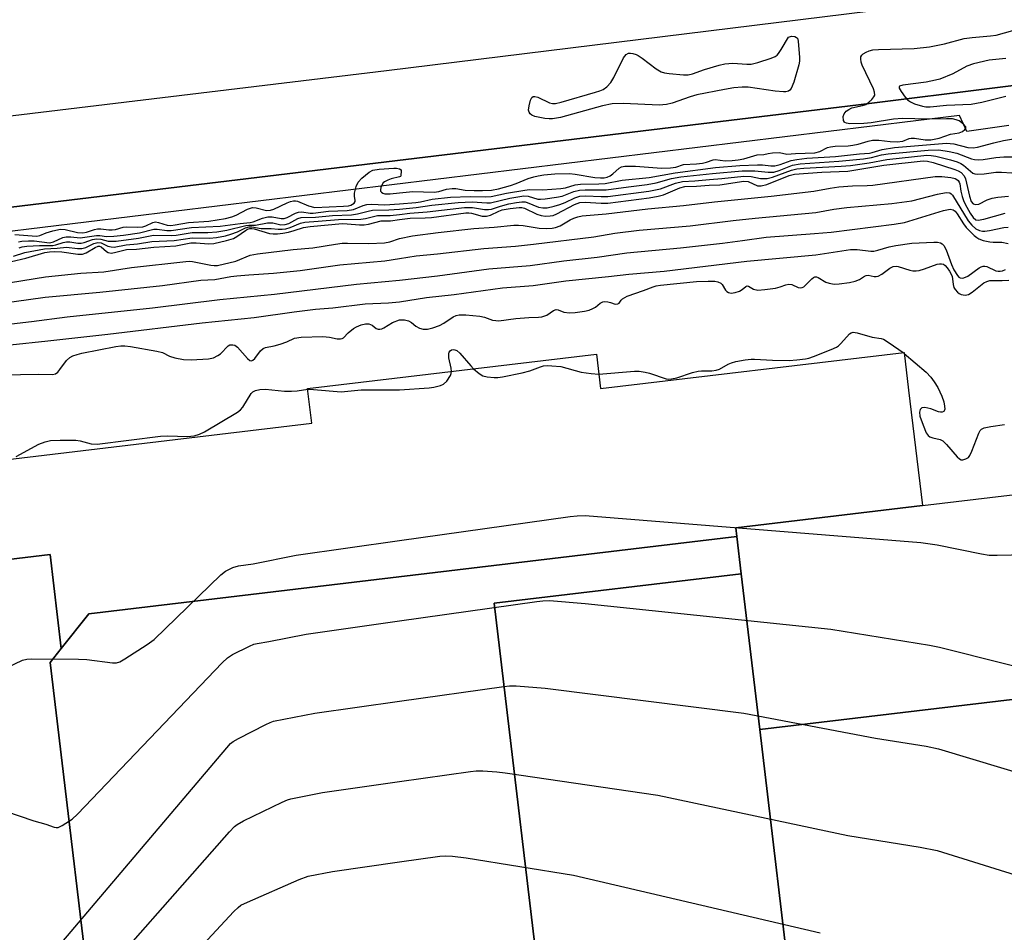
# Model space of a CAD drawing. Units: inches. Extents: x 1285759 to 1291759, y 477452 to 481453.
# Drawn here: x 1286905 to 1287151, y 480802 to 481029 of the extents above; entities that cross this region are included whole.
import ezdxf

# ---------------------------------------------------------------- set-up
doc = ezdxf.new("R2010")
doc.units = ezdxf.units.IN
doc.header["$MEASUREMENT"] = 0
for name, color, linetype in [('BLDG-Footprint', 5, 'Continuous'), ('CULTRL-Track', 3, 'Continuous'), ('TRANS-Non Street Sidewalk', 7, 'Continuous'), ('Undefined', 1, 'Continuous')]:
    doc.layers.add(name, color=color, linetype=linetype)

msp = doc.modelspace()

# ---------------------------------------------------------------- linework, layer by layer
at = {"layer": 'BLDG-Footprint'}
for points, elevation in [([(1287130.16, 480907.89), (1287083.68, 480902.36), (1287083.93, 480900.19), (1286922.65, 480880.98), (1286915.78, 480872.34), (1286913, 480895.67), (1286870.69, 480890.63), (1286867.76, 480915.24), (1286978.15, 480928.39), (1286977.12, 480937.01), (1287049.05, 480945.58), (1287050.07, 480937), (1287125.62, 480946), (1287126.74, 480936.64)], 366.42), ([(1287208.33, 480866.26), (1287089.66, 480852.12), (1287085.04, 480890.9), (1287083.93, 480900.19), (1287083.68, 480902.36), (1287130.16, 480907.89), (1287233.59, 480920.21), (1287233.91, 480917.59), (1287239.58, 480869.98)], 396.65), ([(1287085.04, 480890.9), (1287023.55, 480883.57), (1287036.92, 480771.29), (1286999.12, 480766.79), (1286998.29, 480773.81), (1286925.38, 480765.12), (1286913.03, 480868.8), (1286915.78, 480872.34), (1286922.65, 480880.98), (1287083.93, 480900.19)], 366.62), ([(1287089.66, 480852.12), (1287098.42, 480778.62), (1287036.92, 480771.29), (1287023.55, 480883.57), (1287085.04, 480890.9)], 387.27)]:
    msp.add_lwpolyline(points, close=True, dxfattribs=dict(at, elevation=elevation))
at = {"layer": 'BLDG-Footprint', "elevation": 380.2}
for points in [[(1286784.79, 480772.81), (1286779.63, 480816.18), (1286804.81, 480819.18), (1286801.88, 480843.85), (1286776.69, 480840.85), (1286776.95, 480838.64), (1286763.19, 480837), (1286758.4, 480877.25), (1286870.69, 480890.63), (1286913, 480895.67), (1286915.78, 480872.34), (1286913.03, 480868.8), (1286925.38, 480765.12)], [(1287098.42, 480778.62), (1287089.66, 480852.12), (1287208.33, 480866.26), (1287246.72, 480790.05)]]:
    msp.add_lwpolyline(points, dxfattribs=at)
at = {"layer": 'CULTRL-Track'}
for points in [[(1287220.69, 481039.39, 0), (1287222.02, 481021.06, 0), (1287114.25, 481007.6, 0), (1286846.93, 480975.35, 0), (1286821.28, 480972.49, 0), (1286813.26, 480971.89, 0), (1286807.3, 480971.76, 0), (1286802.09, 480972.14, 0), (1286789.62, 480973.51, 0), (1286789.47, 480971.3, 0), (1286768.71, 480973.64, 0), (1286765.33, 480981.01, 0), (1286744.16, 480995.58, 0)], [(1286744.06, 481020.25, 0), (1286750, 481015.19, 0), (1286755.15, 481011.49, 0), (1286760.8, 481008.27, 0), (1286767.54, 481004.89, 0), (1286774.05, 481002.02, 0), (1286779.51, 481000.06, 0), (1286785.33, 480998.52, 0), (1286792.51, 480996.97, 0), (1286799, 480995.85, 0), (1286804.26, 480995.23, 0), (1286810.31, 480994.98, 0), (1286819.81, 480994.88, 0), (1286996.78, 481016.16, 0), (1287145.66, 481034.6, 0)]]:
    msp.add_polyline3d(points, dxfattribs=at)
at = {"layer": 'TRANS-Non Street Sidewalk'}
for points in [[(1286846.93, 480975.35), (1287114.25, 481007.6), (1287222.02, 481021.06)], [(1287151.64, 481002.45), (1287141.19, 481000.99), (1287139.42, 481005.01), (1286824.12, 480966.51)]]:
    msp.add_lwpolyline(points, dxfattribs=at)
at = {"layer": 'Undefined'}
msp.add_line((1287125.37, 480945.97, 320), (1287125.65, 480945.74, 320), dxfattribs=at)
for points, elevation in [([(1287000, 480985.76), (1287003.33, 480986.02), (1287008.61, 480985.88), (1287009.75, 480986.07), (1287011.7, 480986.65), (1287013.14, 480986.81), (1287014.01, 480986.78), (1287016.3, 480986.43), (1287018.55, 480986.27), (1287020.67, 480986.27), (1287022.87, 480986.41), (1287024.61, 480986.72), (1287027.66, 480987.58), (1287029.03, 480988.06), (1287032.05, 480989.27), (1287033.44, 480989.73), (1287034.55, 480989.99), (1287035.93, 480990.2), (1287038.65, 480990.44), (1287042.28, 480990.51), (1287043.7, 480990.38), (1287048.6, 480989.58), (1287050.02, 480989.45), (1287050.98, 480989.48), (1287051.73, 480989.64), (1287052.47, 480989.96), (1287053.12, 480990.42), (1287054.68, 480991.88), (1287055.27, 480992.18), (1287056.09, 480992.35), (1287058.74, 480992.38), (1287065.25, 480991.84), (1287067.44, 480991.92), (1287068.78, 480992.15), (1287070.72, 480992.79), (1287073.95, 480992.94), (1287075.41, 480993.11), (1287076.45, 480993.38), (1287078.09, 480993.97), (1287078.54, 480994.05), (1287081.06, 480993.71), (1287082.84, 480993.76), (1287084.27, 480993.92), (1287085.71, 480994.2), (1287088.99, 480995.16), (1287090.73, 480995.24), (1287091.77, 480995.53), (1287092.87, 480995.69), (1287094.57, 480995.73), (1287096.4, 480995.33), (1287098.61, 480995.5), (1287103.35, 480995.69), (1287104.67, 480996.01), (1287106.53, 480996.97), (1287107.3, 480997.21), (1287108.42, 480997.34), (1287111.65, 480997.44), (1287112.82, 480997.55), (1287114.21, 480997.86), (1287116.66, 480998.61), (1287117.71, 480998.82), (1287119.28, 480998.87), (1287122.12, 480998.51), (1287123.9, 480998.42), (1287125.32, 480998.59), (1287126.87, 480999.23), (1287127.37, 480999.34), (1287128.22, 480999.32), (1287130.86, 480998.94), (1287132.29, 480998.95), (1287134.32, 480999.36), (1287137.17, 481000.3), (1287139.35, 481000.66), (1287140.11, 481001.02), (1287140.73, 481001.48), (1287140.99, 481001.82), (1287141, 481002.16), (1287140.42, 481002.83), (1287139.3, 481003.61), (1287138.6, 481003.93), (1287137.62, 481004.13), (1287136.15, 481004.16), (1287131.35, 481004.04), (1287125.2, 481004.22), (1287122.96, 481004.05), (1287117.38, 481003.16), (1287115.57, 481002.96), (1287112.07, 481002.92), (1287111.27, 481003.04), (1287110.88, 481003.22), (1287110.73, 481003.35), (1287110.53, 481003.73), (1287110.46, 481004.69), (1287110.66, 481005.41), (1287111.16, 481006.01), (1287111.81, 481006.5), (1287112.56, 481006.87), (1287115.28, 481007.44), (1287116.04, 481007.74), (1287116.75, 481008.22), (1287117.6, 481008.99), (1287118.11, 481009.6), (1287118.31, 481010.05), (1287118.24, 481010.81), (1287117.95, 481011.61), (1287115.16, 481017.46), (1287114.93, 481018.27), (1287114.81, 481019.06), (1287114.85, 481019.54), (1287115.05, 481019.95), (1287115.42, 481020.29), (1287116.14, 481020.71), (1287116.95, 481021.05), (1287117.8, 481021.28), (1287119.27, 481021.4), (1287128.13, 481021.66), (1287131.9, 481022.06), (1287135.67, 481022.8), (1287140.58, 481024.15), (1287142.57, 481024.41), (1287147.12, 481024.79), (1287148.54, 481025), (1287155.32, 481026.84)], 300), ([(1287150.89, 481019.13), (1287146.82, 481018.74), (1287142.89, 481017.84), (1287141.26, 481017.29), (1287137.76, 481015.37), (1287134.52, 481014.03), (1287133.39, 481013.73), (1287131.06, 481013.3), (1287125.25, 481012.54), (1287124.43, 481012.24), (1287124.34, 481012.12), (1287124.36, 481011.79), (1287124.85, 481010.94), (1287125.91, 481009.54), (1287126.49, 481008.89), (1287127.16, 481008.37), (1287128.21, 481007.9), (1287130.16, 481007.3), (1287131.01, 481007.13), (1287132.11, 481007.11), (1287136.12, 481007.58), (1287142.34, 481007.79), (1287144.93, 481008.3), (1287150.94, 481009.76)], 300), ([(1287000, 480982.99), (1287004.09, 480983.33), (1287005.23, 480983.52), (1287008.11, 480984.19), (1287012.73, 480984.64), (1287017.57, 480984.8), (1287021.51, 480984.73), (1287022.81, 480984.79), (1287026.65, 480985.62), (1287031.21, 480986.43), (1287032.34, 480986.53), (1287035.67, 480986.5), (1287040.14, 480986.81), (1287041.32, 480986.99), (1287043.72, 480987.68), (1287045.09, 480987.92), (1287049.6, 480987.94), (1287051.17, 480988.02), (1287055.4, 480988.84), (1287062.15, 480989.57), (1287068.59, 480990.74), (1287078.64, 480992.07), (1287084.68, 480992.5), (1287089.15, 480992.7), (1287090.34, 480992.69), (1287092.41, 480992.43), (1287093.42, 480992.45), (1287094.72, 480992.75), (1287097.5, 480993.75), (1287098.88, 480994.05), (1287101.4, 480994.34), (1287108.5, 480994.78), (1287114.51, 480995.41), (1287116.97, 480995.58), (1287117.67, 480995.73), (1287120.18, 480996.52), (1287123.25, 480996.97), (1287136.16, 480998.06), (1287137.97, 480997.91), (1287141.51, 480996.97), (1287142.81, 480996.91), (1287143.9, 480997.1), (1287147.91, 480998.19), (1287150.39, 480998.77), (1287159.35, 481000.26)], 302), ([(1287000, 480981.67), (1287004.16, 480982.07), (1287008.04, 480982.65), (1287014.61, 480983.36), (1287018.05, 480983.46), (1287021.75, 480983.2), (1287022.64, 480983.2), (1287027.49, 480984.4), (1287030.93, 480984.94), (1287032.01, 480984.86), (1287034.39, 480984.19), (1287035.12, 480984.15), (1287036.25, 480984.23), (1287039.1, 480984.62), (1287040.5, 480984.89), (1287043.42, 480986.03), (1287044.83, 480986.38), (1287046.19, 480986.46), (1287051.43, 480986.47), (1287057.02, 480987.25), (1287061.65, 480987.79), (1287063.9, 480988.2), (1287067.74, 480989.29), (1287070.04, 480989.71), (1287077.9, 480990.55), (1287085.33, 480991.19), (1287088.44, 480991.21), (1287091.78, 480990.89), (1287093.15, 480990.9), (1287094.54, 480991.27), (1287097.81, 480992.58), (1287099.74, 480992.98), (1287109.36, 480993.59), (1287115.5, 480994.22), (1287117.5, 480994.49), (1287119.94, 480995.15), (1287121.68, 480995.46), (1287131.61, 480996.38), (1287134.28, 480996.44), (1287136.84, 480996.05), (1287138.77, 480995.56), (1287142.37, 480994.2), (1287143.14, 480994.02), (1287144.16, 480993.93), (1287145.25, 480994.01), (1287148.42, 480994.52), (1287150.44, 480994.68), (1287155.86, 480994.71)], 304), ([(1287000, 480980.36), (1287002.57, 480980.66), (1287006.87, 480980.98), (1287016.19, 480982.11), (1287018.2, 480982.1), (1287021.12, 480981.6), (1287022.14, 480981.56), (1287022.9, 480981.7), (1287025.11, 480982.42), (1287027.25, 480982.98), (1287029.12, 480983.36), (1287030.44, 480983.52), (1287031.25, 480983.47), (1287031.79, 480983.32), (1287034.59, 480982.16), (1287035.67, 480981.99), (1287036.78, 480982.02), (1287038.51, 480982.37), (1287039.91, 480982.78), (1287041.23, 480983.33), (1287043.61, 480984.49), (1287044.86, 480984.86), (1287046.31, 480984.95), (1287050.2, 480984.81), (1287051.88, 480984.84), (1287062.04, 480986.15), (1287064.95, 480986.76), (1287068.67, 480988.11), (1287070.42, 480988.53), (1287073.54, 480988.71), (1287077.18, 480989.06), (1287080.26, 480989.26), (1287085.69, 480989.9), (1287087.53, 480989.8), (1287089.9, 480989.29), (1287091.48, 480989.28), (1287092.88, 480989.62), (1287097.56, 480991.37), (1287098.91, 480991.68), (1287100.63, 480991.84), (1287109.97, 480992.34), (1287112.28, 480992.54), (1287116.89, 480993.18), (1287121.28, 480994.06), (1287131.25, 480995.07), (1287132.37, 480995.05), (1287133.49, 480994.87), (1287137.14, 480993.94), (1287138.78, 480993.44), (1287139.74, 480993.03), (1287140.41, 480992.64), (1287142.75, 480990.63), (1287143.24, 480990.44), (1287143.78, 480990.37), (1287145.5, 480990.45), (1287148.47, 480990.83), (1287149.86, 480990.88), (1287152.45, 480990.72)], 306), ([(1287000, 480979.05), (1287002.66, 480979.41), (1287006.36, 480979.49), (1287007.95, 480979.6), (1287016.53, 480980.78), (1287017.29, 480980.77), (1287017.95, 480980.66), (1287020.59, 480979.94), (1287021.62, 480979.93), (1287022.64, 480980.18), (1287024.74, 480981.18), (1287025.55, 480981.48), (1287027.57, 480981.85), (1287029.78, 480982.09), (1287030.43, 480982.06), (1287031.08, 480981.9), (1287034.18, 480980.45), (1287035.24, 480980.06), (1287036.34, 480979.93), (1287037.46, 480979.96), (1287038.24, 480980.11), (1287039.19, 480980.47), (1287043.54, 480982.79), (1287044.89, 480983.31), (1287046.22, 480983.39), (1287050.21, 480983.13), (1287051.84, 480983.14), (1287062.12, 480984.5), (1287064.35, 480984.91), (1287065.73, 480985.25), (1287069.77, 480986.94), (1287071.06, 480987.34), (1287073.96, 480987.4), (1287077.04, 480987.64), (1287079.75, 480987.75), (1287085.73, 480988.61), (1287086.75, 480988.51), (1287089.13, 480987.49), (1287090.04, 480987.45), (1287091.44, 480987.84), (1287096.99, 480990.03), (1287098.35, 480990.38), (1287105.14, 480990.87), (1287111.62, 480991.12), (1287120.55, 480992.6), (1287130.37, 480993.68), (1287131.42, 480993.64), (1287132.85, 480993.27), (1287138.27, 480991.52), (1287139.09, 480991.19), (1287139.82, 480990.77), (1287140.52, 480989.99), (1287140.87, 480989.23), (1287141.18, 480988.12), (1287141.89, 480984.88), (1287142.34, 480983.53), (1287142.78, 480982.97), (1287143.41, 480982.8), (1287144.17, 480982.93), (1287146.26, 480983.98), (1287147.54, 480984.4), (1287148.97, 480984.65), (1287151.6, 480984.92)], 308), ([(1286904.21, 480975.37), (1286908.57, 480974.99), (1286909.71, 480974.96), (1286910.5, 480975.11), (1286912.08, 480975.73), (1286913.7, 480976.25), (1286915.61, 480976.67), (1286916.79, 480976.58), (1286919.83, 480975.85), (1286921.13, 480975.75), (1286922.08, 480975.93), (1286924.08, 480976.62), (1286924.85, 480976.8), (1286925.68, 480976.79), (1286927.65, 480976.52), (1286928.5, 480976.48), (1286929.33, 480976.6), (1286931.17, 480977.15), (1286931.97, 480977.3), (1286934.85, 480977.2), (1286936.14, 480977.29), (1286936.86, 480977.48), (1286938.59, 480978.31), (1286939.24, 480978.48), (1286940.03, 480978.38), (1286942.15, 480977.71), (1286943.1, 480977.61), (1286944.19, 480977.73), (1286947.44, 480978.3), (1286952.5, 480978.71), (1286956.64, 480979.32), (1286958.26, 480979.72), (1286959.31, 480980.14), (1286962.15, 480981.66), (1286963.37, 480982.04), (1286964.35, 480982.03), (1286966.87, 480981.35), (1286967.91, 480981.37), (1286968.69, 480981.63), (1286972.04, 480983.26), (1286972.86, 480983.57), (1286973.64, 480983.75), (1286974.14, 480983.76), (1286974.64, 480983.66), (1286977.34, 480982.48), (1286978.9, 480982.1), (1286986.09, 480982.4), (1286987.26, 480982.5), (1286987.92, 480982.68), (1286988.31, 480982.89), (1286988.67, 480983.19), (1286988.92, 480983.54), (1286988.99, 480983.87), (1286988.78, 480984.82), (1286988.79, 480985.62), (1286989.22, 480987.31), (1286989.71, 480988.37), (1286990.65, 480989.4), (1286992.41, 480990.84), (1286993.36, 480991.35), (1286994.93, 480991.65), (1286998.61, 480991.87), (1286999.28, 480991.83), (1287000, 480991.66)], 300), ([(1287000, 480991.66), (1287000.37, 480991.48), (1287000.41, 480991.22), (1287000.36, 480989.98), (1287000.24, 480989.82), (1287000, 480989.7)], 300), ([(1287000, 480989.7), (1286997.95, 480989.23), (1286997.06, 480988.9), (1286996.27, 480988.5), (1286995.95, 480988.22), (1286995.59, 480987.67), (1286995.36, 480987.05), (1286995.24, 480986.44), (1286995.3, 480986.1), (1286995.51, 480985.86), (1286995.82, 480985.68), (1286996.38, 480985.51), (1286997.69, 480985.48), (1287000, 480985.76)], 300), ([(1287000, 480974.33), (1287003.23, 480975.01), (1287009.66, 480975.86), (1287018.48, 480976.84), (1287023.57, 480977.17), (1287028.46, 480977.69), (1287029.59, 480977.69), (1287030.75, 480977.59), (1287034.75, 480976.92), (1287036.52, 480976.88), (1287038, 480976.94), (1287038.86, 480977.09), (1287039.95, 480977.49), (1287042.47, 480978.98), (1287043.4, 480979.44), (1287044.38, 480979.76), (1287045.45, 480979.97), (1287051.47, 480980.49), (1287061.83, 480981.72), (1287070.68, 480982.54), (1287078.42, 480983.52), (1287092.5, 480984.89), (1287103.14, 480986.12), (1287107.16, 480986.9), (1287109.38, 480987.23), (1287112.77, 480987.48), (1287116.38, 480987.55), (1287117.84, 480987.67), (1287133.3, 480989.82), (1287135, 480989.79), (1287137.27, 480989.55), (1287138.31, 480989.28), (1287138.75, 480989.07), (1287139.09, 480988.81), (1287139.35, 480988.4), (1287139.49, 480987.94), (1287139.72, 480986.13), (1287140.02, 480984.82), (1287140.36, 480983.82), (1287140.8, 480982.88), (1287142.04, 480980.69), (1287142.81, 480979.56), (1287143.45, 480979.02), (1287144.08, 480978.93), (1287145.42, 480979.17), (1287150.78, 480980.64)], 310), ([(1287000, 480969.35), (1287004.11, 480970.02), (1287009.43, 480970.54), (1287021.02, 480971.88), (1287028.87, 480972.43), (1287033.34, 480972.91), (1287048.36, 480974.76), (1287053.56, 480975.68), (1287059.64, 480976.47), (1287072.33, 480977.51), (1287083.08, 480978.86), (1287088.53, 480979.44), (1287103.64, 480980.81), (1287108.09, 480981.66), (1287111.32, 480982.06), (1287122.57, 480983.04), (1287127.52, 480983.74), (1287133.92, 480985.38), (1287136.09, 480985.79), (1287136.99, 480985.69), (1287137.34, 480985.5), (1287137.69, 480985.14), (1287141.56, 480978.79), (1287142.43, 480977.68), (1287143.44, 480976.78), (1287144.39, 480976.36), (1287145.16, 480976.22), (1287145.72, 480976.22), (1287146.89, 480976.39), (1287150.42, 480977.13), (1287151.55, 480977.21)], 312), ([(1286905.12, 480973.54), (1286905.96, 480973.66), (1286907.66, 480973.77), (1286909.08, 480973.75), (1286912.89, 480973.25), (1286913.86, 480973.51), (1286916.17, 480974.61), (1286917, 480974.79), (1286918.15, 480974.79), (1286920.48, 480974.53), (1286924.58, 480975.08), (1286925.4, 480975.08), (1286927.07, 480974.86), (1286928.85, 480974.91), (1286931.29, 480975.15), (1286935.29, 480975.74), (1286938.87, 480976.71), (1286939.65, 480976.71), (1286942.11, 480976.36), (1286943.18, 480976.35), (1286948.22, 480977.09), (1286955.39, 480977.43), (1286960.3, 480978.13), (1286962.82, 480978.31), (1286963.6, 480978.53), (1286965.9, 480979.46), (1286967.25, 480979.73), (1286968.28, 480979.74), (1286970.52, 480979.32), (1286971.28, 480979.34), (1286972.06, 480979.62), (1286974.08, 480980.68), (1286974.86, 480980.94), (1286975.7, 480980.96), (1286977.73, 480980.69), (1286978.47, 480980.67), (1286982.33, 480981.16), (1286986.93, 480981.34), (1286988.51, 480981.61), (1286990.94, 480982.59), (1286991.88, 480982.82), (1286992.99, 480982.87), (1286996.34, 480982.76), (1287000, 480982.99)], 302), ([(1286905.29, 480972.03), (1286906.08, 480972.25), (1286907.25, 480972.42), (1286910.39, 480972.65), (1286913.7, 480972.62), (1286914.47, 480972.79), (1286916.26, 480973.37), (1286917.06, 480973.5), (1286917.89, 480973.49), (1286919.93, 480973.19), (1286920.75, 480973.2), (1286921.54, 480973.37), (1286923.59, 480974.07), (1286924.6, 480974.25), (1286925.63, 480974.19), (1286927.5, 480973.71), (1286929.43, 480973.66), (1286935.03, 480974.41), (1286938.75, 480975.17), (1286943.25, 480975.09), (1286944.37, 480975.19), (1286948.38, 480975.82), (1286952.31, 480975.87), (1286954.52, 480976.01), (1286957.02, 480976.41), (1286961.74, 480977.61), (1286962.47, 480977.69), (1286964.18, 480977.7), (1286967.14, 480978.22), (1286968.44, 480978.22), (1286970.44, 480977.79), (1286971.5, 480977.82), (1286972.41, 480978.12), (1286974.7, 480979.37), (1286975.51, 480979.62), (1286979.09, 480979.67), (1286983.29, 480980.11), (1286988.08, 480980.29), (1286989.51, 480980.47), (1286992.17, 480981.18), (1286993.26, 480981.4), (1286997.34, 480981.46), (1287000, 480981.67)], 304), ([(1287000, 480963.98), (1287009.47, 480965.03), (1287022.26, 480966.81), (1287032.51, 480967.64), (1287040.9, 480968.8), (1287049.23, 480969.72), (1287056.62, 480970.76), (1287069.94, 480972.01), (1287080.42, 480973.2), (1287085.41, 480973.85), (1287091.25, 480974.73), (1287103.33, 480975.58), (1287107.47, 480975.96), (1287123.12, 480977.89), (1287125.68, 480978.34), (1287135.45, 480981.32), (1287137.1, 480981.65), (1287137.79, 480981.52), (1287138.32, 480981.13), (1287138.82, 480980.49), (1287140.41, 480978.04), (1287141.09, 480977.11), (1287143.05, 480975.09), (1287143.69, 480974.57), (1287144.17, 480974.29), (1287145.25, 480973.9), (1287146.94, 480973.49), (1287147.8, 480973.41), (1287149.91, 480973.46), (1287151.52, 480973.15)], 314), ([(1286903.38, 480968.61), (1286906.96, 480969.48), (1286911.73, 480970.84), (1286912.86, 480971.06), (1286914.03, 480971.1), (1286915.97, 480971), (1286919.96, 480970.44), (1286921.09, 480970.45), (1286921.96, 480970.78), (1286924.23, 480972.15), (1286924.96, 480972.43), (1286925.3, 480972.43), (1286925.7, 480972.25), (1286927.04, 480971.09), (1286927.46, 480970.84), (1286928.23, 480970.73), (1286929.03, 480970.86), (1286932.04, 480971.64), (1286934.5, 480971.74), (1286938.85, 480972.22), (1286944.29, 480972.56), (1286948.08, 480973.27), (1286949.35, 480973.28), (1286952.47, 480973.06), (1286953.77, 480973.11), (1286956.97, 480973.82), (1286958.66, 480974.35), (1286959.54, 480974.85), (1286961.7, 480976.38), (1286962.19, 480976.65), (1286962.72, 480976.82), (1286963.25, 480976.83), (1286963.8, 480976.73), (1286967.66, 480975.58), (1286968.55, 480975.49), (1286969.59, 480975.51), (1286970.93, 480975.67), (1286972.38, 480975.96), (1286973.81, 480976.32), (1286976.07, 480977.07), (1286977.79, 480977.35), (1286985.77, 480978.06), (1286986.93, 480978.04), (1286990.07, 480977.76), (1286991.2, 480977.75), (1286992.27, 480977.93), (1286995.44, 480978.73), (1286997.75, 480978.75), (1287000, 480979.05)], 308), ([(1286903.94, 480969.96), (1286906.72, 480970.89), (1286911.65, 480971.79), (1286914.77, 480971.94), (1286917.08, 480972.2), (1286919.84, 480971.83), (1286920.88, 480971.83), (1286921.88, 480972.15), (1286923.94, 480973.15), (1286924.89, 480973.39), (1286925.71, 480973.26), (1286927.43, 480972.41), (1286928.2, 480972.25), (1286928.99, 480972.23), (1286931.98, 480972.75), (1286934.76, 480973.07), (1286938.36, 480973.63), (1286943.92, 480973.84), (1286948.4, 480974.56), (1286952.67, 480974.47), (1286954.43, 480974.61), (1286956.64, 480975.04), (1286958.01, 480975.4), (1286959.67, 480976.02), (1286961.64, 480976.99), (1286962.54, 480977.25), (1286963.26, 480977.23), (1286965.58, 480976.85), (1286968.08, 480976.82), (1286969.81, 480976.67), (1286970.81, 480976.68), (1286971.66, 480976.8), (1286972.77, 480977.08), (1286975.32, 480978.21), (1286976.42, 480978.46), (1286979.74, 480978.66), (1286984.83, 480979.1), (1286990.33, 480979.15), (1286991.52, 480979.35), (1286994.54, 480980.06), (1286997.65, 480980.11), (1287000, 480980.36)], 306), ([(1286903.16, 480963.41), (1286911.85, 480964.79), (1286920.69, 480965.69), (1286926.42, 480966.08), (1286933.3, 480967.11), (1286946.77, 480968.67), (1286947.6, 480968.72), (1286948.46, 480968.65), (1286953.03, 480967.73), (1286953.87, 480967.61), (1286954.69, 480967.6), (1286959.23, 480968.72), (1286962.8, 480970.17), (1286964.62, 480970.56), (1286973.54, 480971.62), (1286978.42, 480972.01), (1286984.1, 480972.96), (1286985.72, 480973.16), (1286987.09, 480973.21), (1286992.34, 480973.14), (1286996.26, 480973.32), (1286997.58, 480973.54), (1287000, 480974.33)], 310), ([(1287000, 480958.63), (1287006.74, 480959.65), (1287013.62, 480960.45), (1287025.64, 480962.09), (1287033.26, 480962.66), (1287041.38, 480963.81), (1287052.02, 480964.89), (1287057.12, 480965.48), (1287065.86, 480966.24), (1287086.43, 480968.69), (1287103.63, 480970.26), (1287112.23, 480971.59), (1287113.95, 480971.62), (1287117.29, 480971.24), (1287118.08, 480971.22), (1287119.03, 480971.42), (1287121.85, 480972.3), (1287123.58, 480972.63), (1287127.56, 480973.16), (1287133.04, 480973.47), (1287133.9, 480973.47), (1287134.68, 480973.3), (1287135.06, 480973.07), (1287135.52, 480972.58), (1287136.06, 480971.55), (1287137.43, 480967.87), (1287137.99, 480966.6), (1287138.88, 480965.11), (1287139.21, 480964.75), (1287139.57, 480964.53), (1287140.02, 480964.48), (1287140.5, 480964.57), (1287141.5, 480964.97), (1287144.3, 480967.04), (1287144.77, 480967.32), (1287145.25, 480967.49), (1287145.69, 480967.5), (1287146.19, 480967.38), (1287148.47, 480966.35), (1287148.99, 480966.23), (1287149.49, 480966.22), (1287150.06, 480966.33), (1287150.85, 480966.65)], 316), ([(1286896.31, 480957.59), (1286911.82, 480959.78), (1286925.39, 480961), (1286941.02, 480962.67), (1286950.53, 480963.96), (1286954.05, 480964.12), (1286958.03, 480964.89), (1286959.5, 480965.08), (1286962.46, 480965.34), (1286968.65, 480965.74), (1286975.24, 480966.37), (1286985.14, 480967.77), (1286996.35, 480968.78), (1287000, 480969.35)], 312), ([(1287000, 480954.11), (1287001.24, 480954.08), (1287002.22, 480953.86), (1287002.97, 480953.48), (1287004.06, 480952.56), (1287004.95, 480952.03), (1287005.89, 480951.8), (1287006.93, 480951.82), (1287008.33, 480952.09), (1287009.99, 480952.72), (1287011, 480953.28), (1287013.37, 480954.89), (1287014.13, 480955.23), (1287014.88, 480955.37), (1287016.52, 480955.37), (1287020.03, 480955.02), (1287021.14, 480954.77), (1287023.16, 480954.04), (1287023.94, 480953.91), (1287024.73, 480953.89), (1287028.98, 480954.42), (1287032.18, 480954.69), (1287034.58, 480954.76), (1287035.44, 480954.85), (1287036.69, 480955.31), (1287038.33, 480956.4), (1287039.02, 480956.65), (1287039.47, 480956.59), (1287040.94, 480956.06), (1287042.31, 480955.88), (1287043.74, 480955.93), (1287046.06, 480956.3), (1287047.21, 480956.56), (1287048.16, 480956.91), (1287048.77, 480957.26), (1287049.93, 480958.23), (1287050.58, 480958.56), (1287051.07, 480958.64), (1287051.82, 480958.62), (1287052.56, 480958.46), (1287053.66, 480958.05), (1287054.35, 480958.06), (1287054.7, 480958.24), (1287055.14, 480958.99), (1287055.47, 480959.32), (1287056.66, 480959.97), (1287060.74, 480961.4), (1287063.11, 480962.34), (1287063.85, 480962.56), (1287064.98, 480962.76), (1287073.9, 480963.62), (1287076.83, 480963.78), (1287078.45, 480963.73), (1287079.22, 480963.59), (1287079.96, 480963.24), (1287080.35, 480962.88), (1287081.17, 480961.52), (1287081.51, 480961.13), (1287081.88, 480960.92), (1287082.53, 480960.78), (1287083.58, 480960.92), (1287084.62, 480961.26), (1287085.32, 480961.64), (1287086.2, 480962.41), (1287086.51, 480962.57), (1287086.84, 480962.5), (1287088.14, 480961.73), (1287089.17, 480961.53), (1287090.9, 480961.63), (1287093.57, 480962.03), (1287094.73, 480962.32), (1287096.16, 480962.84), (1287096.9, 480963.01), (1287097.62, 480962.91), (1287099.26, 480962.18), (1287099.88, 480962.07), (1287100.25, 480962.14), (1287100.64, 480962.35), (1287102.64, 480964.36), (1287103.03, 480964.63), (1287103.42, 480964.78), (1287103.82, 480964.8), (1287104.25, 480964.67), (1287106.16, 480963.51), (1287106.92, 480963.21), (1287108.22, 480963), (1287109.41, 480963.06), (1287112.01, 480963.42), (1287113.46, 480963.75), (1287114.47, 480964.16), (1287115.72, 480965.01), (1287116.13, 480965.18), (1287116.62, 480965.2), (1287118.19, 480964.88), (1287118.64, 480964.87), (1287119.11, 480964.98), (1287120.05, 480965.5), (1287122.03, 480967), (1287122.91, 480967.41), (1287123.62, 480967.48), (1287124.12, 480967.42), (1287127, 480966.44), (1287127.8, 480966.31), (1287128.58, 480966.32), (1287129.36, 480966.43), (1287130.66, 480966.78), (1287133.87, 480967.96), (1287134.42, 480968.08), (1287134.95, 480968.08), (1287135.41, 480967.93), (1287135.79, 480967.66), (1287136.31, 480967.1), (1287136.94, 480966.22), (1287137.53, 480964.98), (1287137.8, 480962.91), (1287138.02, 480962.15), (1287138.3, 480961.66), (1287138.86, 480961), (1287139.29, 480960.64), (1287139.77, 480960.4), (1287140.83, 480960.26), (1287141.6, 480960.44), (1287142.53, 480961.03), (1287145.44, 480963.33), (1287146.17, 480963.69), (1287146.93, 480963.89), (1287150.02, 480963.87), (1287151.68, 480964.02)], 318), ([(1286900.54, 480952.8), (1286908.38, 480953.67), (1286917.28, 480954.88), (1286938.53, 480957.12), (1286955.31, 480959.19), (1286968.9, 480960.47), (1286989.33, 480963), (1287000, 480963.98)], 314), ([(1286903.07, 480947.92), (1286912.42, 480948.87), (1286927.42, 480950.55), (1286950.84, 480953.37), (1286963.84, 480954.71), (1286973.74, 480956.14), (1286979.07, 480956.78), (1286983.42, 480957.14), (1286991.48, 480958.14), (1286997.28, 480958.38), (1287000, 480958.63)], 316), ([(1286902.5, 480940.39), (1286905.69, 480940.54), (1286910.15, 480940.63), (1286913.65, 480940.48), (1286914.34, 480940.69), (1286914.93, 480941.12), (1286915.45, 480941.73), (1286917.1, 480944.01), (1286917.95, 480944.73), (1286918.7, 480945.13), (1286919.79, 480945.51), (1286920.91, 480945.8), (1286929.39, 480947.45), (1286930.64, 480947.63), (1286931.63, 480947.64), (1286933.04, 480947.47), (1286939.58, 480946.32), (1286940.99, 480945.95), (1286942.7, 480945.1), (1286944.07, 480944.66), (1286946.19, 480944.28), (1286948.12, 480944.17), (1286952.41, 480944.43), (1286953.73, 480944.7), (1286954.77, 480945.2), (1286955.47, 480945.69), (1286957.37, 480947.64), (1286957.8, 480947.86), (1286958.54, 480947.93), (1286959.02, 480947.8), (1286959.66, 480947.35), (1286962.13, 480944.52), (1286962.73, 480944.03), (1286963.13, 480943.91), (1286963.49, 480944.04), (1286964.01, 480944.5), (1286965.43, 480946.44), (1286966.04, 480946.97), (1286966.67, 480947.22), (1286968.83, 480947.64), (1286970.28, 480948.05), (1286971.96, 480948.68), (1286973.83, 480949.54), (1286975.51, 480949.79), (1286980.89, 480949.94), (1286982.59, 480949.77), (1286984.49, 480949.38), (1286985.29, 480949.35), (1286985.73, 480949.46), (1286986.06, 480949.65), (1286987.23, 480950.88), (1286988.58, 480951.96), (1286989.33, 480952.4), (1286990.42, 480952.84), (1286991.53, 480953.12), (1286992.33, 480953.11), (1286993.17, 480952.78), (1286994.21, 480951.99), (1286994.67, 480951.81), (1286995.12, 480951.78), (1286995.57, 480951.87), (1286996.08, 480952.09), (1286998.25, 480953.44), (1287000, 480954.11)], 318), ([(1287049.65, 480940.58), (1287058.52, 480941.3), (1287059.69, 480941.31), (1287061.12, 480941.12), (1287062.25, 480940.88), (1287066.36, 480939.46), (1287066.9, 480939.39), (1287067.68, 480939.4), (1287069.06, 480939.69), (1287072.97, 480941), (1287074.38, 480941.38), (1287075.21, 480941.45), (1287077.73, 480941.4), (1287078.85, 480941.56), (1287079.66, 480941.84), (1287081.85, 480943.08), (1287082.6, 480943.42), (1287083.73, 480943.73), (1287086.06, 480944.12), (1287087.53, 480944.3), (1287088.4, 480944.32), (1287092.82, 480944.1), (1287096.97, 480944.01), (1287098.87, 480944.14), (1287101.1, 480944.41), (1287101.93, 480944.6), (1287103.04, 480944.99), (1287107.43, 480946.74), (1287108.76, 480947.34), (1287109.25, 480947.65), (1287109.89, 480948.23), (1287112.01, 480950.6), (1287112.43, 480950.9), (1287112.9, 480951.03), (1287113.96, 480950.9), (1287117.63, 480949.81), (1287119.92, 480949.43), (1287120.44, 480949.28), (1287121.92, 480948.42), (1287125.37, 480945.97)], 320), ([(1287012.95, 480941.28), (1287012.87, 480942.11), (1287012.3, 480944.65), (1287012.24, 480945.66), (1287012.36, 480946.08), (1287012.61, 480946.39), (1287012.94, 480946.61), (1287013.33, 480946.72), (1287013.8, 480946.65), (1287014.23, 480946.46), (1287015.05, 480945.82), (1287017.74, 480942.64), (1287018.42, 480941.93)], 320), ([(1287125.65, 480945.74), (1287131.06, 480941.08), (1287132.29, 480939.84), (1287133.11, 480938.72), (1287133.98, 480937.29), (1287134.96, 480935.13), (1287135.47, 480933.73), (1287135.7, 480932.63), (1287135.73, 480931.87), (1287135.6, 480931.47), (1287135.47, 480931.32), (1287135.1, 480931.14), (1287134.67, 480931.12), (1287134.2, 480931.2), (1287132.22, 480931.94), (1287130.78, 480932.27), (1287130.04, 480932.21), (1287129.58, 480931.76), (1287129.43, 480931.13), (1287129.56, 480930.17), (1287130.35, 480927.92), (1287131.13, 480926.02), (1287131.58, 480925.34), (1287132.05, 480924.98), (1287132.76, 480924.73), (1287134.57, 480924.36), (1287135.25, 480924.01), (1287136.2, 480923.08), (1287138.78, 480920.04), (1287139.37, 480919.51), (1287139.8, 480919.3), (1287140.26, 480919.28), (1287140.97, 480919.48), (1287141.6, 480919.89), (1287141.94, 480920.33), (1287142.45, 480921.39), (1287144.17, 480925.89), (1287144.58, 480926.61), (1287144.87, 480926.92), (1287145.56, 480927.22), (1287147.2, 480927.56), (1287150.63, 480928.07)], 320), ([(1287018.42, 480941.93), (1287019.81, 480940.73), (1287020.72, 480940.19), (1287021.83, 480939.91), (1287023.6, 480939.75), (1287024.49, 480939.76), (1287025.64, 480939.91), (1287030.49, 480940.92), (1287032.45, 480941.43), (1287035.11, 480942.46), (1287035.87, 480942.64), (1287036.73, 480942.72), (1287037.89, 480942.7), (1287040.19, 480942.47), (1287045.18, 480941.1), (1287047.71, 480940.73), (1287049.65, 480940.58)], 320), ([(1287000, 480936.69), (1287007.39, 480937.16), (1287008.56, 480937.33), (1287010.23, 480937.76), (1287010.98, 480938.12), (1287011.75, 480938.89), (1287012.66, 480940.28), (1287012.87, 480940.77), (1287012.95, 480941.28)], 320), ([(1286904.59, 480920.07), (1286910.24, 480923.18), (1286911.79, 480923.78), (1286913.15, 480924.1), (1286915.52, 480924.2), (1286919.39, 480924.19), (1286920.53, 480924), (1286923.26, 480923.29), (1286924.75, 480923.2), (1286940.53, 480925.17), (1286942.27, 480925.21), (1286947.25, 480925.05), (1286948.89, 480925.28), (1286950.18, 480925.66), (1286951.49, 480926.28), (1286959.69, 480931.1), (1286960.4, 480931.69), (1286960.96, 480932.36), (1286963.08, 480935.8), (1286963.46, 480936.16), (1286964.12, 480936.54), (1286965.21, 480936.78), (1286966.67, 480936.84), (1286971.34, 480936.38), (1286973.1, 480936.36), (1286974.56, 480936.45), (1286977.15, 480936.82)], 320), ([(1286977.15, 480936.82), (1286978.58, 480936.8), (1286985.49, 480936.18), (1286990.45, 480936.66), (1287000, 480936.69)], 320), ([(1287000, 480899.17), (1287042.44, 480905.2), (1287044.2, 480905.37), (1287046.21, 480905.4), (1287129.74, 480898.71), (1287133.87, 480898.13), (1287144.89, 480895.86), (1287146.81, 480895.58), (1287148.79, 480895.54), (1287159.49, 480895.8)], 322), ([(1286881.11, 480857.5), (1286906.15, 480869.39), (1286907.26, 480869.69), (1286908.43, 480869.77), (1286920.06, 480869.7), (1286922.13, 480869.57), (1286928.57, 480868.73), (1286929.58, 480868.76), (1286930.37, 480869.01), (1286931.65, 480869.74), (1286937.19, 480873.31), (1286938.89, 480874.52), (1286955.48, 480890.64), (1286956.64, 480891.55), (1286958.5, 480892.46), (1286959.9, 480892.91), (1286963.57, 480893.42), (1286974.28, 480895.52), (1287000, 480899.17)], 322), ([(1287000, 480879.18), (1287034.19, 480884.04), (1287035.65, 480884.19), (1287037.31, 480884.24), (1287046.19, 480883.54), (1287107.39, 480877.14), (1287131.95, 480873.14), (1287134.45, 480872.66), (1287215.34, 480852.35)], 324), ([(1286901.9, 480831.82), (1286908.98, 480829.46), (1286911.99, 480828.57), (1286914.04, 480827.84), (1286914.53, 480827.75), (1286915.03, 480827.79), (1286916.04, 480828.24), (1286918.51, 480829.88), (1286919.85, 480831.06), (1286955.87, 480868.77), (1286957.15, 480870.01), (1286958.39, 480870.8), (1286962.63, 480872.9), (1286963.71, 480873.36), (1286964.56, 480873.59), (1286967.49, 480874.09), (1286976.75, 480875.88), (1287000, 480879.18)], 324), ([(1287000, 480859.19), (1287025.94, 480862.88), (1287027.38, 480863.03), (1287029, 480863.06), (1287036.23, 480862.45), (1287085.71, 480856.21), (1287118.45, 480850), (1287131.08, 480847.97), (1287134.15, 480847.36), (1287206.97, 480825.48), (1287208.1, 480825.1), (1287208.89, 480824.74), (1287210.27, 480823.65), (1287218.48, 480815.94), (1287219.21, 480815.05), (1287219.8, 480813.7), (1287221.4, 480808.54), (1287221.92, 480806.52), (1287232.09, 480757.68)], 326), ([(1286907.68, 480789.37), (1286957.95, 480848.64), (1286958.62, 480849.2), (1286959.88, 480849.94), (1286966.72, 480853.43), (1286967.79, 480853.93), (1286968.6, 480854.21), (1286978.94, 480856.2), (1287000, 480859.19)], 326), ([(1287000, 480839.2), (1287017.68, 480841.72), (1287019.11, 480841.86), (1287020.7, 480841.87), (1287024.21, 480841.6), (1287026.27, 480841.36), (1287064.28, 480835.84), (1287111.6, 480825.79), (1287129.63, 480822.89), (1287133.86, 480822.05), (1287190.97, 480804.22), (1287192.92, 480803.51), (1287193.66, 480803.05), (1287194.33, 480802.49), (1287200.59, 480796.61)], 328), ([(1286932.88, 480750.99), (1286929.75, 480759.87), (1286929.37, 480762.08), (1286929.33, 480762.89), (1286929.42, 480764.22), (1286929.22, 480764.93), (1286928.44, 480766.12), (1286920.86, 480775.77), (1286919.67, 480777.48), (1286919.01, 480779.07), (1286918.45, 480780.97), (1286918.44, 480781.74), (1286918.63, 480782.23), (1286918.94, 480782.7), (1286957.69, 480826.7), (1286958.9, 480828), (1286959.59, 480828.55), (1286961.14, 480829.4), (1286970.76, 480834.04), (1286972.11, 480834.65), (1286972.91, 480834.92), (1286980.82, 480836.48), (1287000, 480839.2)], 328), ([(1286931.51, 480777.61), (1286958.79, 480806.83), (1286959.83, 480807.88), (1286960.53, 480808.41), (1286962.13, 480809.2), (1286975.05, 480814.83), (1286977.26, 480815.66), (1286983.3, 480816.84), (1287000, 480819.22)], 330), ([(1287000, 480819.22), (1287010.01, 480820.63), (1287011.51, 480820.71), (1287013.18, 480820.63), (1287016.6, 480820.23), (1287043.28, 480815.88), (1287104.75, 480801.59)], 330)]:
    msp.add_lwpolyline(points, dxfattribs=dict(at, elevation=elevation))
at = {"layer": 'Undefined', "elevation": 300}
msp.add_lwpolyline([(1287095.6, 481010.84), (1287093.53, 481011.05), (1287086.78, 481012.02), (1287085.31, 481012.02), (1287083.24, 481011.85), (1287080.92, 481011.47), (1287074.05, 481010.11), (1287072.36, 481009.61), (1287067.83, 481008.07), (1287066.44, 481007.7), (1287064.6, 481007.55), (1287055.74, 481007.95), (1287052.97, 481007.85), (1287050.54, 481007.39), (1287040.04, 481004.51), (1287038.08, 481004.14), (1287037.26, 481004.12), (1287036.14, 481004.22), (1287033.67, 481004.74), (1287032.93, 481005.09), (1287032.52, 481005.41), (1287032.24, 481005.81), (1287032.14, 481006.29), (1287032.24, 481007.39), (1287032.59, 481008.78), (1287032.93, 481009.44), (1287033.26, 481009.67), (1287033.68, 481009.72), (1287034.4, 481009.57), (1287037.31, 481008.11), (1287038.08, 481007.95), (1287038.83, 481007.96), (1287040.26, 481008.26), (1287048.77, 481010.75), (1287049.89, 481011.11), (1287050.68, 481011.46), (1287051.59, 481012.14), (1287052.57, 481013.19), (1287053.33, 481014.46), (1287055.76, 481019.29), (1287056.43, 481020.12), (1287057.02, 481020.46), (1287057.53, 481020.51), (1287058.07, 481020.44), (1287058.89, 481020.19), (1287059.41, 481019.93), (1287060.39, 481019.27), (1287063.89, 481016.56), (1287065.12, 481015.83), (1287065.96, 481015.61), (1287067.13, 481015.45), (1287070.69, 481015.13), (1287071.86, 481015.12), (1287072.9, 481015.33), (1287075.96, 481016.41), (1287079.6, 481017.51), (1287081, 481017.86), (1287083, 481017.98), (1287086.44, 481017.72), (1287087.57, 481017.75), (1287089.23, 481018.16), (1287092.53, 481019.21), (1287093.55, 481019.66), (1287093.98, 481020), (1287094.35, 481020.42), (1287095, 481021.39), (1287096.83, 481024.48), (1287097.61, 481024.68), (1287098.42, 481024.63), (1287098.86, 481024.42), (1287099.04, 481024.23), (1287099.25, 481023.47), (1287099.55, 481019.37), (1287099.54, 481018.49), (1287099.41, 481017.62), (1287098.12, 481013.31), (1287097.49, 481011.7), (1287097.17, 481011.29), (1287096.81, 481011.06), (1287096.17, 481010.87)], close=True, dxfattribs=at)

doc.saveas('drawing.dxf')
